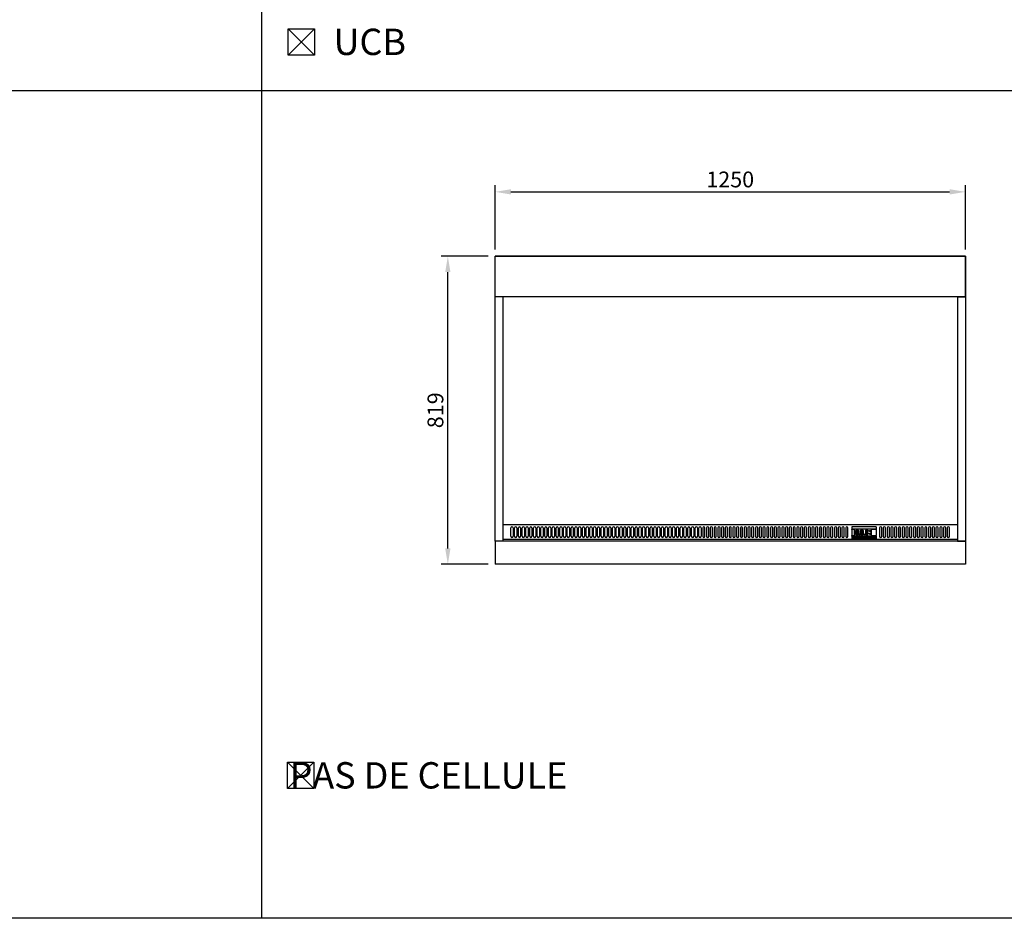
# Model space of a CAD drawing. Units: millimetres. Extents: x -206969 to -162118, y -66505 to 26165.
# Drawn here: x -186096 to -183478, y -47952 to -45563 of the extents above; entities that cross this region are included whole.
import ezdxf

# ---------------------------------------------------------------- set-up
doc = ezdxf.new("R2010")
doc.units = ezdxf.units.MM
doc.header["$LTSCALE"] = 23.1
doc.header["$PDMODE"] = 3
doc.header["$PDSIZE"] = 0.3125
doc.linetypes.add('CONTINUA', pattern=[0])
doc.layers.get('Defpoints').update_dxf_attribs({"linetype": 'CONTINUOUS'})
for name, color, linetype in [('BANCO', 7, 'CONTINUA'), ('DISEGNO', 7, 'CONTINUOUS'), ('LINEE_SOTTILI', 8, 'CONTINUOUS'), ('QUOTE', 4, 'CONTINUOUS'), ('TESTI', 7, 'CONTINUOUS')]:
    doc.layers.add(name, color=color, linetype=linetype)
doc.styles.add('ROMAND', font='romand.shx')
doc.dimstyles.new('STANDARD$0', dxfattribs={"dimscale": 12, "dimtxt": 3.5, "dimasz": 3.5, "dimexe": 1.5, "dimexo": 1.5, "dimgap": 1, "dimtad": 1, "dimdec": 0, "dimzin": 0, "dimdsep": 46, "dimtxsty": 'ROMAND', "dimcen": 1, "dimclrt": 7, "dimaunit": 1, "dimadec": 0, "dimazin": 0, "dimtfac": 1, "dimtdec": 0, "dimtofl": 0, "dimtmove": 0, "dimatfit": 3, "dimfxl": 1, "dimtolj": 1, "dimtzin": 0, "dimarcsym": 0})

# ---------------------------------------------------------------- blocks, each defined once
blk = doc.blocks.new('*D2114')
at = {"layer": 'Defpoints', "color": 0, "transparency": 16777216}
for p in [(-183582, -46020.5), (-184832, -46191.8), (-183582, -46191.8)]:
    blk.add_point(p, dxfattribs=at)
at = {"layer": 'QUOTE', "color": 0, "lineweight": -2, "transparency": 16777216}
for p, q in [((-184832, -46173.8), (-184832, -46002.5)), ((-183582, -46173.8), (-183582, -46002.5)), ((-184790, -46020.5), (-183624, -46020.5))]:
    blk.add_line(p, q, dxfattribs=at)
at = {"layer": 'QUOTE', "color": 0, "transparency": 16777216}
for points in [[(-184790, -46013.5), (-184790, -46027.5), (-184832, -46020.5)], [(-183624, -46013.5), (-183624, -46027.5), (-183582, -46020.5)]]:
    blk.add_solid(points, dxfattribs=at)
at = {"layer": 'QUOTE', "color": 7, "transparency": 16777216, "insert": (-184207, -45987.5), "char_height": 42, "attachment_point": 5, "style": 'ROMAND'}
blk.add_mtext('\\A1;1250', dxfattribs=at)
blk = doc.blocks.new('*D2460')
at = {"layer": 'Defpoints', "color": 0, "transparency": 16777216}
for p in [(-184957.5, -46191.8), (-184832, -46191.8), (-184832, -47010.6)]:
    blk.add_point(p, dxfattribs=at)
at = {"layer": 'QUOTE', "color": 0, "lineweight": -2, "transparency": 16777216}
for p, q in [((-184850, -46191.8), (-184975.5, -46191.8)), ((-184957.5, -46968.6), (-184957.5, -46233.8)), ((-184850, -47010.6), (-184975.5, -47010.6))]:
    blk.add_line(p, q, dxfattribs=at)
at = {"layer": 'QUOTE', "color": 0, "transparency": 16777216}
for points in [[(-184964.5, -46233.8), (-184950.5, -46233.8), (-184957.5, -46191.8)], [(-184964.5, -46968.6), (-184950.5, -46968.6), (-184957.5, -47010.6)]]:
    blk.add_solid(points, dxfattribs=at)
at = {"layer": 'QUOTE', "color": 7, "transparency": 16777216, "insert": (-184990.5, -46601.2), "char_height": 42, "attachment_point": 5, "rotation": 90, "style": 'ROMAND'}
blk.add_mtext('\\A1;819', dxfattribs=at)

msp = doc.modelspace()

# ---------------------------------------------------------------- linework, layer by layer
at = {"layer": 'BANCO'}
for p, q in [((-183582, -46191.8), (-184832, -46191.8)), ((-184832, -46299.4), (-184832, -46191.8)), ((-184832, -46299.4), (-184832, -46191.8)), ((-184832, -46191.8), (-183582, -46191.8)), ((-183582, -46299.4), (-183582, -46191.8)), ((-183582, -46191.8), (-183582, -46299.4)), ((-183582, -46299.4), (-184832, -46299.4)), ((-183582, -46299.4), (-184832, -46299.4)), ((-184811.5, -46299.7), (-184832, -46299.7)), ((-184832, -46948.8), (-184832, -46299.7)), ((-184811.5, -46299.7), (-184811.5, -46948.8)), ((-183602.5, -46299.7), (-183602.5, -46948.8)), ((-183602.5, -46299.7), (-183582, -46299.7)), ((-183582, -46299.7), (-183582, -46948.8)), ((-183602.5, -46905.8), (-184811.5, -46905.8)), ((-184811.5, -46948.8), (-184832, -46948.8)), ((-183582, -46949.1), (-184832, -46949.1)), ((-184832, -46949.1), (-184832, -47010.6)), ((-183602.5, -46944.6), (-184811.5, -46944.6)), ((-183602.5, -46948.8), (-183582, -46948.8)), ((-183582, -46949.1), (-183582, -47010.6)), ((-183582, -47010.6), (-184832, -47010.6))]:
    msp.add_line(p, q, dxfattribs=at)
at = {"layer": 'DISEGNO'}
for p, q in [((-185451.5, -47951.9), (-185451.5, -38725.6)), ((-185381.9, -45586.7), (-185312, -45656.7)), ((-185312, -45586.7), (-185381.9, -45656.7)), ((-170451.7, -45751.9), (-206968.7, -45751.9)), ((-170451.7, -45751.9), (-206968.7, -45751.9)), ((-185383.5, -47606.8), (-185313.5, -47536.8)), ((-185383.5, -47536.8), (-185313.5, -47606.8)), ((-170451.7, -47951.9), (-206968.7, -47951.9))]:
    msp.add_line(p, q, dxfattribs=at)
for points in [[(-185381.9, -45586.7), (-185312, -45586.7), (-185312, -45656.7), (-185381.9, -45656.7)], [(-185383.5, -47536.8), (-185313.5, -47536.8), (-185313.5, -47606.8), (-185383.5, -47606.8)]]:
    msp.add_lwpolyline(points, close=True, dxfattribs=at)
at = {"layer": 'LINEE_SOTTILI'}
for p, q in [((-184790, -46936.2), (-184790, -46914.2)), ((-184784, -46914.2), (-184784, -46936.2)), ((-184780, -46936.2), (-184780, -46914.2)), ((-184774, -46914.2), (-184774, -46936.2)), ((-184770, -46936.2), (-184770, -46914.2)), ((-184764, -46914.2), (-184764, -46936.2)), ((-184760, -46936.2), (-184760, -46914.2)), ((-184754, -46914.2), (-184754, -46936.2)), ((-184750, -46936.2), (-184750, -46914.2)), ((-184744, -46914.2), (-184744, -46936.2)), ((-184740, -46936.2), (-184740, -46914.2)), ((-184734, -46914.2), (-184734, -46936.2)), ((-184730, -46936.2), (-184730, -46914.2)), ((-184724, -46914.2), (-184724, -46936.2)), ((-184720, -46936.2), (-184720, -46914.2)), ((-184714, -46914.2), (-184714, -46936.2)), ((-184710, -46936.2), (-184710, -46914.2)), ((-184704, -46914.2), (-184704, -46936.2)), ((-184700, -46936.2), (-184700, -46914.2)), ((-184694, -46914.2), (-184694, -46936.2)), ((-184690, -46936.2), (-184690, -46914.2)), ((-184684, -46914.2), (-184684, -46936.2)), ((-184680, -46936.2), (-184680, -46914.2)), ((-184674, -46914.2), (-184674, -46936.2)), ((-184670, -46936.2), (-184670, -46914.2)), ((-184664, -46914.2), (-184664, -46936.2)), ((-184660, -46936.2), (-184660, -46914.2)), ((-184654, -46914.2), (-184654, -46936.2)), ((-184650, -46936.2), (-184650, -46914.2)), ((-184644, -46914.2), (-184644, -46936.2)), ((-184640, -46936.2), (-184640, -46914.2)), ((-184634, -46914.2), (-184634, -46936.2)), ((-184630, -46936.2), (-184630, -46914.2)), ((-184624, -46914.2), (-184624, -46936.2)), ((-184620, -46936.2), (-184620, -46914.2)), ((-184614, -46914.2), (-184614, -46936.2)), ((-184610, -46936.2), (-184610, -46914.2)), ((-184604, -46914.2), (-184604, -46936.2)), ((-184600, -46936.2), (-184600, -46914.2)), ((-184594, -46914.2), (-184594, -46936.2)), ((-184590, -46936.2), (-184590, -46914.2)), ((-184584, -46914.2), (-184584, -46936.2)), ((-184580, -46936.2), (-184580, -46914.2)), ((-184574, -46914.2), (-184574, -46936.2)), ((-184570, -46936.2), (-184570, -46914.2)), ((-184564, -46914.2), (-184564, -46936.2)), ((-184560, -46936.2), (-184560, -46914.2)), ((-184554, -46914.2), (-184554, -46936.2)), ((-184550, -46936.2), (-184550, -46914.2)), ((-184544, -46914.2), (-184544, -46936.2)), ((-184540, -46936.2), (-184540, -46914.2)), ((-184534, -46914.2), (-184534, -46936.2)), ((-184530, -46936.2), (-184530, -46914.2)), ((-184524, -46914.2), (-184524, -46936.2)), ((-184520, -46936.2), (-184520, -46914.2)), ((-184514, -46914.2), (-184514, -46936.2)), ((-184510, -46936.2), (-184510, -46914.2)), ((-184504, -46914.2), (-184504, -46936.2)), ((-184500, -46936.2), (-184500, -46914.2)), ((-184494, -46914.2), (-184494, -46936.2)), ((-184490, -46936.2), (-184490, -46914.2)), ((-184484, -46914.2), (-184484, -46936.2)), ((-184480, -46936.2), (-184480, -46914.2)), ((-184474, -46914.2), (-184474, -46936.2)), ((-184470, -46936.2), (-184470, -46914.2)), ((-184464, -46914.2), (-184464, -46936.2)), ((-184460, -46936.2), (-184460, -46914.2)), ((-184454, -46914.2), (-184454, -46936.2)), ((-184450, -46936.2), (-184450, -46914.2)), ((-184444, -46914.2), (-184444, -46936.2)), ((-184440, -46936.2), (-184440, -46914.2)), ((-184434, -46914.2), (-184434, -46936.2)), ((-184430, -46936.2), (-184430, -46914.2)), ((-184424, -46914.2), (-184424, -46936.2)), ((-184420, -46936.2), (-184420, -46914.2)), ((-184414, -46914.2), (-184414, -46936.2)), ((-184410, -46936.2), (-184410, -46914.2)), ((-184404, -46914.2), (-184404, -46936.2)), ((-184400, -46936.2), (-184400, -46914.2)), ((-184394, -46914.2), (-184394, -46936.2)), ((-184390, -46936.2), (-184390, -46914.2)), ((-184384, -46914.2), (-184384, -46936.2)), ((-184380, -46936.2), (-184380, -46914.2)), ((-184374, -46914.2), (-184374, -46936.2)), ((-184370, -46936.2), (-184370, -46914.2)), ((-184364, -46914.2), (-184364, -46936.2)), ((-184360, -46936.2), (-184360, -46914.2)), ((-184354, -46914.2), (-184354, -46936.2)), ((-184350, -46936.2), (-184350, -46914.2)), ((-184344, -46914.2), (-184344, -46936.2)), ((-184340, -46936.2), (-184340, -46914.2)), ((-184334, -46914.2), (-184334, -46936.2)), ((-184330, -46936.2), (-184330, -46914.2)), ((-184324, -46914.2), (-184324, -46936.2)), ((-184320, -46936.2), (-184320, -46914.2)), ((-184314, -46914.2), (-184314, -46936.2)), ((-184310, -46936.2), (-184310, -46914.2)), ((-184304, -46914.2), (-184304, -46936.2)), ((-184300, -46936.2), (-184300, -46914.2)), ((-184294, -46914.2), (-184294, -46936.2)), ((-184290, -46936.2), (-184290, -46914.2)), ((-184284, -46914.2), (-184284, -46936.2)), ((-184280, -46914.2), (-184280, -46936.2)), ((-184274, -46936.2), (-184274, -46914.2)), ((-184270, -46914.2), (-184270, -46936.2)), ((-184264, -46936.2), (-184264, -46914.2)), ((-184260, -46914.2), (-184260, -46936.2)), ((-184254, -46936.2), (-184254, -46914.2)), ((-184250, -46914.2), (-184250, -46936.2)), ((-184244, -46936.2), (-184244, -46914.2)), ((-184240, -46914.2), (-184240, -46936.2)), ((-184234, -46936.2), (-184234, -46914.2)), ((-184230, -46914.2), (-184230, -46936.2)), ((-184224, -46936.2), (-184224, -46914.2)), ((-184220, -46914.2), (-184220, -46936.2)), ((-184214, -46936.2), (-184214, -46914.2)), ((-184210, -46914.2), (-184210, -46936.2)), ((-184204, -46936.2), (-184204, -46914.2)), ((-184200, -46914.2), (-184200, -46936.2)), ((-184194, -46936.2), (-184194, -46914.2)), ((-184190, -46914.2), (-184190, -46936.2)), ((-184184, -46936.2), (-184184, -46914.2)), ((-184180, -46914.2), (-184180, -46936.2)), ((-184174, -46936.2), (-184174, -46914.2)), ((-184170, -46914.2), (-184170, -46936.2)), ((-184164, -46936.2), (-184164, -46914.2)), ((-184160, -46914.2), (-184160, -46936.2)), ((-184154, -46936.2), (-184154, -46914.2)), ((-184150, -46914.2), (-184150, -46936.2)), ((-184144, -46936.2), (-184144, -46914.2)), ((-184140, -46914.2), (-184140, -46936.2)), ((-184134, -46936.2), (-184134, -46914.2)), ((-184130, -46914.2), (-184130, -46936.2)), ((-184124, -46936.2), (-184124, -46914.2)), ((-184120, -46914.2), (-184120, -46936.2)), ((-184114, -46936.2), (-184114, -46914.2)), ((-184110, -46914.2), (-184110, -46936.2)), ((-184104, -46936.2), (-184104, -46914.2)), ((-184100, -46914.2), (-184100, -46936.2)), ((-184094, -46936.2), (-184094, -46914.2)), ((-184090, -46914.2), (-184090, -46936.2)), ((-184084, -46936.2), (-184084, -46914.2)), ((-184080, -46914.2), (-184080, -46936.2)), ((-184074, -46936.2), (-184074, -46914.2)), ((-184070, -46914.2), (-184070, -46936.2)), ((-184064, -46936.2), (-184064, -46914.2)), ((-184060, -46914.2), (-184060, -46936.2)), ((-184054, -46936.2), (-184054, -46914.2)), ((-184050, -46914.2), (-184050, -46936.2)), ((-184044, -46936.2), (-184044, -46914.2)), ((-184040, -46914.2), (-184040, -46936.2)), ((-184034, -46936.2), (-184034, -46914.2)), ((-184030, -46914.2), (-184030, -46936.2)), ((-184024, -46936.2), (-184024, -46914.2)), ((-184020, -46914.2), (-184020, -46936.2)), ((-184014, -46936.2), (-184014, -46914.2)), ((-184010, -46914.2), (-184010, -46936.2)), ((-184004, -46936.2), (-184004, -46914.2)), ((-184000, -46914.2), (-184000, -46936.2)), ((-183994, -46936.2), (-183994, -46914.2)), ((-183990, -46914.2), (-183990, -46936.2)), ((-183984, -46936.2), (-183984, -46914.2)), ((-183980, -46914.2), (-183980, -46936.2)), ((-183974, -46936.2), (-183974, -46914.2)), ((-183970, -46914.2), (-183970, -46936.2)), ((-183964, -46936.2), (-183964, -46914.2)), ((-183960, -46914.2), (-183960, -46936.2)), ((-183954, -46936.2), (-183954, -46914.2)), ((-183950, -46914.2), (-183950, -46936.2)), ((-183944, -46936.2), (-183944, -46914.2)), ((-183940, -46914.2), (-183940, -46936.2)), ((-183934, -46936.2), (-183934, -46914.2)), ((-183930, -46914.2), (-183930, -46936.2)), ((-183924, -46936.2), (-183924, -46914.2)), ((-183920, -46914.2), (-183920, -46936.2)), ((-183914, -46936.2), (-183914, -46914.2)), ((-183910, -46914.2), (-183910, -46936.2)), ((-183904, -46936.2), (-183904, -46914.2)), ((-183900, -46914.2), (-183900, -46936.2)), ((-183894, -46936.2), (-183894, -46914.2)), ((-183883.9, -46910.7), (-183883.9, -46917)), ((-183818.9, -46910.7), (-183883.9, -46910.7)), ((-183883.9, -46918), (-183883.9, -46917)), ((-183818.9, -46917), (-183883.9, -46917)), ((-183883.9, -46918), (-183883.9, -46934.5)), ((-183877.9, -46918), (-183883.9, -46918)), ((-183877.9, -46918), (-183877.9, -46934.5)), ((-183877.8, -46918), (-183877.8, -46934.5)), ((-183873.3, -46931.7), (-183873.3, -46920.7)), ((-183872.8, -46920.2), (-183866.8, -46920.2)), ((-183871.6, -46922.2), (-183871.6, -46930.2)), ((-183868.3, -46921.9), (-183871.3, -46921.9)), ((-183867.9, -46930.2), (-183867.9, -46922.2)), ((-183866.3, -46920.7), (-183866.3, -46931.7)), ((-183860.3, -46931.7), (-183860.3, -46920.7)), ((-183859.8, -46920.2), (-183853.8, -46920.2)), ((-183858.6, -46922.2), (-183858.6, -46930.2)), ((-183855.3, -46921.9), (-183858.3, -46921.9)), ((-183855, -46930.2), (-183855, -46922.2)), ((-183853.3, -46920.7), (-183853.3, -46931.7)), ((-183847.8, -46920.7), (-183847.8, -46931.7)), ((-183841.3, -46920.2), (-183847.3, -46920.2)), ((-183846.1, -46922.2), (-183846.1, -46930.2)), ((-183842.8, -46921.9), (-183845.8, -46921.9)), ((-183842.5, -46930.2), (-183842.5, -46922.2)), ((-183840.8, -46931.7), (-183840.8, -46920.7)), ((-183835.2, -46922.4), (-183835.3, -46922.7)), ((-183835.3, -46922.7), (-183835.3, -46923.6)), ((-183835.3, -46923.6), (-183835.2, -46923.9)), ((-183835.1, -46922.1), (-183835.2, -46922.4)), ((-183835.2, -46923.9), (-183835.1, -46924.1)), ((-183834.9, -46921.9), (-183835.1, -46922.1)), ((-183835.1, -46924.1), (-183834.9, -46924.3)), ((-183835, -46922.7), (-183834.9, -46922.4)), ((-183835, -46923.6), (-183835, -46922.7)), ((-183834.9, -46923.8), (-183835, -46923.6)), ((-183834.7, -46921.8), (-183834.9, -46921.9)), ((-183834.9, -46922.4), (-183834.8, -46922.3)), ((-183834.8, -46924), (-183834.9, -46923.8)), ((-183834.9, -46924.3), (-183834.7, -46924.5)), ((-183834.8, -46922.3), (-183834.6, -46922.1)), ((-183834.6, -46924.1), (-183834.8, -46924)), ((-183834.4, -46921.7), (-183834.7, -46921.8)), ((-183834.6, -46922.1), (-183834.4, -46922.1)), ((-183834.4, -46924.2), (-183834.6, -46924.1)), ((-183833.8, -46921.7), (-183834.4, -46921.7)), ((-183834.4, -46922.1), (-183833.8, -46922.1)), ((-183833.8, -46924.2), (-183834.4, -46924.2)), ((-183833.6, -46921.8), (-183833.8, -46921.7)), ((-183833.8, -46922.1), (-183833.6, -46922.1)), ((-183833.6, -46924.1), (-183833.8, -46924.2)), ((-183833.3, -46921.9), (-183833.6, -46921.8)), ((-183833.6, -46922.1), (-183833.4, -46922.3)), ((-183833.4, -46924), (-183833.6, -46924.1)), ((-183833.6, -46924.5), (-183833.3, -46924.3)), ((-183833.4, -46922.3), (-183833.4, -46922.4)), ((-183833.4, -46922.4), (-183833, -46922.4)), ((-183833.4, -46923.8), (-183833.4, -46924)), ((-183833, -46923.8), (-183833.4, -46923.8)), ((-183833.1, -46922.1), (-183833.3, -46921.9)), ((-183833.3, -46924.3), (-183833.1, -46924.1)), ((-183833, -46922.4), (-183833.1, -46922.1)), ((-183833.1, -46924.1), (-183833, -46923.8)), ((-183831.8, -46934.5), (-183831.8, -46918)), ((-183831.7, -46934.5), (-183831.7, -46918)), ((-183818.9, -46918), (-183831.7, -46918)), ((-183818.9, -46910.7), (-183818.9, -46917)), ((-183818.9, -46918), (-183818.9, -46917)), ((-183818.9, -46918), (-183818.9, -46934.5)), ((-183810, -46914.2), (-183810, -46936.2)), ((-183804, -46936.2), (-183804, -46914.2)), ((-183800, -46914.2), (-183800, -46936.2)), ((-183794, -46936.2), (-183794, -46914.2)), ((-183790, -46914.2), (-183790, -46936.2)), ((-183784, -46936.2), (-183784, -46914.2)), ((-183780, -46914.2), (-183780, -46936.2)), ((-183774, -46936.2), (-183774, -46914.2)), ((-183770, -46914.2), (-183770, -46936.2)), ((-183764, -46936.2), (-183764, -46914.2)), ((-183760, -46914.2), (-183760, -46936.2)), ((-183754, -46936.2), (-183754, -46914.2)), ((-183750, -46914.2), (-183750, -46936.2)), ((-183744, -46936.2), (-183744, -46914.2)), ((-183740, -46914.2), (-183740, -46936.2)), ((-183734, -46936.2), (-183734, -46914.2)), ((-183730, -46914.2), (-183730, -46936.2)), ((-183724, -46936.2), (-183724, -46914.2)), ((-183720, -46914.2), (-183720, -46936.2)), ((-183714, -46936.2), (-183714, -46914.2)), ((-183710, -46914.2), (-183710, -46936.2)), ((-183704, -46936.2), (-183704, -46914.2)), ((-183700, -46914.2), (-183700, -46936.2)), ((-183694, -46936.2), (-183694, -46914.2)), ((-183690, -46914.2), (-183690, -46936.2)), ((-183684, -46936.2), (-183684, -46914.2)), ((-183680, -46914.2), (-183680, -46936.2)), ((-183674, -46936.2), (-183674, -46914.2)), ((-183670, -46914.2), (-183670, -46936.2)), ((-183664, -46936.2), (-183664, -46914.2)), ((-183660, -46914.2), (-183660, -46936.2)), ((-183654, -46936.2), (-183654, -46914.2)), ((-183650, -46914.2), (-183650, -46936.2)), ((-183644, -46936.2), (-183644, -46914.2)), ((-183640, -46914.2), (-183640, -46936.2)), ((-183634, -46936.2), (-183634, -46914.2)), ((-183630, -46914.2), (-183630, -46936.2)), ((-183624, -46936.2), (-183624, -46914.2)), ((-183883.9, -46935.5), (-183883.9, -46934.5)), ((-183883.9, -46934.5), (-183877.9, -46934.5)), ((-183883.9, -46935.5), (-183883.9, -46941.7)), ((-183883.9, -46935.5), (-183818.9, -46935.5)), ((-183883.9, -46939.7), (-183818.9, -46939.7)), ((-183883.9, -46941.7), (-183818.9, -46941.7)), ((-183876.9, -46935.4), (-183832.7, -46935.4)), ((-183866.8, -46932.2), (-183872.8, -46932.2)), ((-183871.3, -46930.5), (-183868.3, -46930.5)), ((-183864.3, -46931.2), (-183864.3, -46931.7)), ((-183863.3, -46930.7), (-183863.8, -46930.7)), ((-183863.8, -46932.2), (-183863.3, -46932.2)), ((-183862.8, -46931.7), (-183862.8, -46931.2)), ((-183853.8, -46932.2), (-183859.8, -46932.2)), ((-183858.3, -46930.5), (-183855.3, -46930.5)), ((-183851.3, -46931.2), (-183851.3, -46931.7)), ((-183850.3, -46930.7), (-183850.8, -46930.7)), ((-183850.8, -46932.2), (-183850.3, -46932.2)), ((-183849.8, -46931.7), (-183849.8, -46931.2)), ((-183847.3, -46932.2), (-183841.3, -46932.2)), ((-183845.8, -46930.5), (-183842.8, -46930.5)), ((-183835.3, -46929.4), (-183835.3, -46932.2)), ((-183833.7, -46929.4), (-183835.3, -46929.4)), ((-183835.3, -46932.2), (-183835, -46932.2)), ((-183835, -46930.6), (-183835, -46929.8)), ((-183835, -46929.8), (-183833.2, -46929.8)), ((-183833.4, -46930.6), (-183835, -46930.6)), ((-183835, -46932.2), (-183835, -46930.9)), ((-183835, -46930.9), (-183833.4, -46930.9)), ((-183834.7, -46924.5), (-183834.4, -46924.5)), ((-183834.4, -46924.5), (-183833.8, -46924.5)), ((-183833.8, -46924.5), (-183833.6, -46924.5)), ((-183833.4, -46930.9), (-183833.4, -46930.6)), ((-183831.7, -46934.5), (-183818.9, -46934.5)), ((-183818.9, -46935.5), (-183818.9, -46934.5)), ((-183818.9, -46935.5), (-183818.9, -46941.7))]:
    msp.add_line(p, q, dxfattribs=at)
for centre, radius in [((-183837.8, -46921.7), 1), ((-183837.8, -46921.7), 0.65), ((-183837.8, -46928.7), 1), ((-183837.8, -46928.7), 0.65)]:
    msp.add_circle(centre, radius, dxfattribs=at)
for centre, radius, start, end in [((-184787, -46914.2), 3, 0, 180), ((-184777, -46914.2), 3, 0, 180), ((-184767, -46914.2), 3, 0, 180), ((-184757, -46914.2), 3, 0, 180), ((-184747, -46914.2), 3, 0, 180), ((-184737, -46914.2), 3, 0, 180), ((-184727, -46914.2), 3, 0, 180), ((-184717, -46914.2), 3, 0, 180), ((-184707, -46914.2), 3, 0, 180), ((-184697, -46914.2), 3, 0, 180), ((-184687, -46914.2), 3, 0, 180), ((-184677, -46914.2), 3, 0, 180), ((-184667, -46914.2), 3, 0, 180), ((-184657, -46914.2), 3, 0, 180), ((-184647, -46914.2), 3, 0, 180), ((-184637, -46914.2), 3, 0, 180), ((-184627, -46914.2), 3, 0, 180), ((-184617, -46914.2), 3, 0, 180), ((-184607, -46914.2), 3, 0, 180), ((-184597, -46914.2), 3, 0, 180), ((-184587, -46914.2), 3, 0, 180), ((-184577, -46914.2), 3, 0, 180), ((-184567, -46914.2), 3, 0, 180), ((-184557, -46914.2), 3, 0, 180), ((-184547, -46914.2), 3, 0, 180), ((-184537, -46914.2), 3, 0, 180), ((-184527, -46914.2), 3, 0, 180), ((-184517, -46914.2), 3, 0, 180), ((-184507, -46914.2), 3, 0, 180), ((-184497, -46914.2), 3, 0, 180), ((-184487, -46914.2), 3, 0, 180), ((-184477, -46914.2), 3, 0, 180), ((-184467, -46914.2), 3, 0, 180), ((-184457, -46914.2), 3, 0, 180), ((-184447, -46914.2), 3, 0, 180), ((-184437, -46914.2), 3, 0, 180), ((-184427, -46914.2), 3, 0, 180), ((-184417, -46914.2), 3, 0, 180), ((-184407, -46914.2), 3, 0, 180), ((-184397, -46914.2), 3, 0, 180), ((-184387, -46914.2), 3, 0, 180), ((-184377, -46914.2), 3, 0, 180), ((-184367, -46914.2), 3, 0, 180), ((-184357, -46914.2), 3, 0, 180), ((-184347, -46914.2), 3, 0, 180), ((-184337, -46914.2), 3, 0, 180), ((-184327, -46914.2), 3, 0, 180), ((-184317, -46914.2), 3, 0, 180), ((-184307, -46914.2), 3, 0, 180), ((-184297, -46914.2), 3, 0, 180), ((-184287, -46914.2), 3, 0, 180), ((-184277, -46914.2), 3, 0, 180), ((-184267, -46914.2), 3, 0, 180), ((-184257, -46914.2), 3, 0, 180), ((-184247, -46914.2), 3, 0, 180), ((-184237, -46914.2), 3, 0, 180), ((-184227, -46914.2), 3, 0, 180), ((-184217, -46914.2), 3, 0, 180), ((-184207, -46914.2), 3, 0, 180), ((-184197, -46914.2), 3, 0, 180), ((-184187, -46914.2), 3, 0, 180), ((-184177, -46914.2), 3, 0, 180), ((-184167, -46914.2), 3, 0, 180), ((-184157, -46914.2), 3, 0, 180), ((-184147, -46914.2), 3, 0, 180), ((-184137, -46914.2), 3, 0, 180), ((-184127, -46914.2), 3, 0, 180), ((-184117, -46914.2), 3, 0, 180), ((-184107, -46914.2), 3, 0, 180), ((-184097, -46914.2), 3, 0, 180), ((-184087, -46914.2), 3, 0, 180), ((-184077, -46914.2), 3, 0, 180), ((-184067, -46914.2), 3, 0, 180), ((-184057, -46914.2), 3, 0, 180), ((-184047, -46914.2), 3, 0, 180), ((-184037, -46914.2), 3, 0, 180), ((-184027, -46914.2), 3, 0, 180), ((-184017, -46914.2), 3, 0, 180), ((-184007, -46914.2), 3, 0, 180), ((-183997, -46914.2), 3, 0, 180), ((-183987, -46914.2), 3, 0, 180), ((-183977, -46914.2), 3, 0, 180), ((-183967, -46914.2), 3, 0, 180), ((-183957, -46914.2), 3, 0, 180), ((-183947, -46914.2), 3, 0, 180), ((-183937, -46914.2), 3, 0, 180), ((-183927, -46914.2), 3, 0, 180), ((-183917, -46914.2), 3, 0, 180), ((-183907, -46914.2), 3, 0, 180), ((-183897, -46914.2), 3, 0, 180), ((-183876.9, -46918), 1, 90, 180), ((-183876.9, -46918), 0.9, 90, 180), ((-183872.8, -46920.7), 0.5, 90, 180), ((-183871.3, -46922.2), 0.327, 90, 180), ((-183868.3, -46922.2), 0.327, 0, 90), ((-183866.8, -46920.7), 0.5, 0, 90), ((-183859.8, -46920.7), 0.5, 90, 180), ((-183858.3, -46922.2), 0.327, 90, 180), ((-183855.3, -46922.2), 0.327, 0, 90), ((-183853.8, -46920.7), 0.5, 0, 90), ((-183847.3, -46920.7), 0.5, 90, 180), ((-183845.8, -46922.2), 0.327, 90, 180), ((-183842.8, -46922.2), 0.327, 0, 90), ((-183841.3, -46920.7), 0.5, 0, 90), ((-183832.7, -46918), 1, 0, 90), ((-183832.7, -46918), 0.9, 0, 90), ((-183807, -46914.2), 3, 0, 180), ((-183797, -46914.2), 3, 0, 180), ((-183787, -46914.2), 3, 0, 180), ((-183777, -46914.2), 3, 0, 180), ((-183767, -46914.2), 3, 0, 180), ((-183757, -46914.2), 3, 0, 180), ((-183747, -46914.2), 3, 0, 180), ((-183737, -46914.2), 3, 0, 180), ((-183727, -46914.2), 3, 0, 180), ((-183717, -46914.2), 3, 0, 180), ((-183707, -46914.2), 3, 0, 180), ((-183697, -46914.2), 3, 0, 180), ((-183687, -46914.2), 3, 0, 180), ((-183677, -46914.2), 3, 0, 180), ((-183667, -46914.2), 3, 0, 180), ((-183657, -46914.2), 3, 0, 180), ((-183647, -46914.2), 3, 0, 180), ((-183637, -46914.2), 3, 0, 180), ((-183627, -46914.2), 3, 0, 180), ((-184787, -46936.2), 3, 180, 0), ((-184777, -46936.2), 3, 180, 0), ((-184767, -46936.2), 3, 180, 0), ((-184757, -46936.2), 3, 180, 0), ((-184747, -46936.2), 3, 180, 0), ((-184737, -46936.2), 3, 180, 0), ((-184727, -46936.2), 3, 180, 0), ((-184717, -46936.2), 3, 180, 0), ((-184707, -46936.2), 3, 180, 0), ((-184697, -46936.2), 3, 180, 0), ((-184687, -46936.2), 3, 180, 0), ((-184677, -46936.2), 3, 180, 0), ((-184667, -46936.2), 3, 180, 0), ((-184657, -46936.2), 3, 180, 0), ((-184647, -46936.2), 3, 180, 0), ((-184637, -46936.2), 3, 180, 0), ((-184627, -46936.2), 3, 180, 0), ((-184617, -46936.2), 3, 180, 0), ((-184607, -46936.2), 3, 180, 0), ((-184597, -46936.2), 3, 180, 0), ((-184587, -46936.2), 3, 180, 0), ((-184577, -46936.2), 3, 180, 0), ((-184567, -46936.2), 3, 180, 0), ((-184557, -46936.2), 3, 180, 0), ((-184547, -46936.2), 3, 180, 0), ((-184537, -46936.2), 3, 180, 0), ((-184527, -46936.2), 3, 180, 0), ((-184517, -46936.2), 3, 180, 0), ((-184507, -46936.2), 3, 180, 0), ((-184497, -46936.2), 3, 180, 0), ((-184487, -46936.2), 3, 180, 0), ((-184477, -46936.2), 3, 180, 0), ((-184467, -46936.2), 3, 180, 0), ((-184457, -46936.2), 3, 180, 0), ((-184447, -46936.2), 3, 180, 0), ((-184437, -46936.2), 3, 180, 0), ((-184427, -46936.2), 3, 180, 0), ((-184417, -46936.2), 3, 180, 0), ((-184407, -46936.2), 3, 180, 0), ((-184397, -46936.2), 3, 180, 0), ((-184387, -46936.2), 3, 180, 0), ((-184377, -46936.2), 3, 180, 0), ((-184367, -46936.2), 3, 180, 0), ((-184357, -46936.2), 3, 180, 0), ((-184347, -46936.2), 3, 180, 0), ((-184337, -46936.2), 3, 180, 0), ((-184327, -46936.2), 3, 180, 0), ((-184317, -46936.2), 3, 180, 0), ((-184307, -46936.2), 3, 180, 0), ((-184297, -46936.2), 3, 180, 0), ((-184287, -46936.2), 3, 180, 0), ((-184277, -46936.2), 3, 180, 0), ((-184267, -46936.2), 3, 180, 0), ((-184257, -46936.2), 3, 180, 0), ((-184247, -46936.2), 3, 180, 0), ((-184237, -46936.2), 3, 180, 0), ((-184227, -46936.2), 3, 180, 0), ((-184217, -46936.2), 3, 180, 0), ((-184207, -46936.2), 3, 180, 0), ((-184197, -46936.2), 3, 180, 0), ((-184187, -46936.2), 3, 180, 0), ((-184177, -46936.2), 3, 180, 0), ((-184167, -46936.2), 3, 180, 0), ((-184157, -46936.2), 3, 180, 0), ((-184147, -46936.2), 3, 180, 0), ((-184137, -46936.2), 3, 180, 0), ((-184127, -46936.2), 3, 180, 0), ((-184117, -46936.2), 3, 180, 0), ((-184107, -46936.2), 3, 180, 0), ((-184097, -46936.2), 3, 180, 0), ((-184087, -46936.2), 3, 180, 0), ((-184077, -46936.2), 3, 180, 0), ((-184067, -46936.2), 3, 180, 0), ((-184057, -46936.2), 3, 180, 0), ((-184047, -46936.2), 3, 180, 0), ((-184037, -46936.2), 3, 180, 0), ((-184027, -46936.2), 3, 180, 0), ((-184017, -46936.2), 3, 180, 0), ((-184007, -46936.2), 3, 180, 0), ((-183997, -46936.2), 3, 180, 0), ((-183987, -46936.2), 3, 180, 0), ((-183977, -46936.2), 3, 180, 0), ((-183967, -46936.2), 3, 180, 0), ((-183957, -46936.2), 3, 180, 0), ((-183947, -46936.2), 3, 180, 0), ((-183937, -46936.2), 3, 180, 0), ((-183927, -46936.2), 3, 180, 0), ((-183917, -46936.2), 3, 180, 0), ((-183907, -46936.2), 3, 180, 0), ((-183897, -46936.2), 3, 180, 0), ((-183876.9, -46934.5), 1, 180, 270), ((-183876.9, -46934.5), 0.9, 180, 270), ((-183872.8, -46931.7), 0.5, 180, 270), ((-183871.3, -46930.2), 0.327, 180, 270), ((-183868.3, -46930.2), 0.327, 270, 0), ((-183866.8, -46931.7), 0.5, 270, 0), ((-183863.8, -46931.2), 0.5, 90, 180), ((-183863.8, -46931.7), 0.5, 180, 270), ((-183863.3, -46931.2), 0.5, 0, 90), ((-183863.3, -46931.7), 0.5, 270, 0), ((-183859.8, -46931.7), 0.5, 180, 270), ((-183858.3, -46930.2), 0.327, 180, 270), ((-183855.3, -46930.2), 0.327, 270, 0), ((-183853.8, -46931.7), 0.5, 270, 0), ((-183850.8, -46931.2), 0.5, 90, 180), ((-183850.8, -46931.7), 0.5, 180, 270), ((-183850.3, -46931.2), 0.5, 0, 90), ((-183850.3, -46931.7), 0.5, 270, 0), ((-183847.3, -46931.7), 0.5, 180, 270), ((-183845.8, -46930.2), 0.327, 180, 270), ((-183842.8, -46930.2), 0.327, 270, 0), ((-183841.3, -46931.7), 0.5, 270, 0), ((-183833.7, -46929.9), 0.5, 16.5652, 90), ((-183832.7, -46934.5), 1, 270, 0), ((-183832.7, -46934.5), 0.9, 270, 0), ((-183807, -46936.2), 3, 180, 0), ((-183797, -46936.2), 3, 180, 0), ((-183787, -46936.2), 3, 180, 0), ((-183777, -46936.2), 3, 180, 0), ((-183767, -46936.2), 3, 180, 0), ((-183757, -46936.2), 3, 180, 0), ((-183747, -46936.2), 3, 180, 0), ((-183737, -46936.2), 3, 180, 0), ((-183727, -46936.2), 3, 180, 0), ((-183717, -46936.2), 3, 180, 0), ((-183707, -46936.2), 3, 180, 0), ((-183697, -46936.2), 3, 180, 0), ((-183687, -46936.2), 3, 180, 0), ((-183677, -46936.2), 3, 180, 0), ((-183667, -46936.2), 3, 180, 0), ((-183657, -46936.2), 3, 180, 0), ((-183647, -46936.2), 3, 180, 0), ((-183637, -46936.2), 3, 180, 0), ((-183627, -46936.2), 3, 180, 0)]:
    msp.add_arc(centre, radius, start, end, dxfattribs=at)

# ---------------------------------------------------------------- texts
at = {"layer": 'TESTI', "char_height": 70, "attachment_point": 1, "style": 'ROMAND'}
for s, width, insert in [('\\pxql;UCB', 1558.017, (-185261.2, -45586.7)), ('\\pxqc;PAS DE CELLULE', 845.464, (-185431.8, -47536.8))]:
    msp.add_mtext_dynamic_manual_height_columns(s, width=width, gutter_width=1, heights=[0], dxfattribs=dict(at, insert=insert))

# ---------------------------------------------------------------- dimensions: what is measured, and where the dimension line sits
at = {"layer": 'QUOTE'}
dim = msp.add_linear_dim(base=(-183582, -46020.5), p1=(-184832, -46191.8), p2=(-183582, -46191.8), dimstyle='STANDARD$0', dxfattribs=at)
dim.commit()
dim.dimension.update_dxf_attribs({"geometry": '*D2114', "text_midpoint": (-184207, -45987.5)})
dim = msp.add_linear_dim(base=(-184957.5, -46191.8), p1=(-184832, -47010.6), p2=(-184832, -46191.8), angle=90, dimstyle='STANDARD$0', dxfattribs=at)
dim.commit()
dim.dimension.update_dxf_attribs({"geometry": '*D2460', "text_midpoint": (-184990.5, -46601.2)})

doc.saveas('drawing.dxf')
